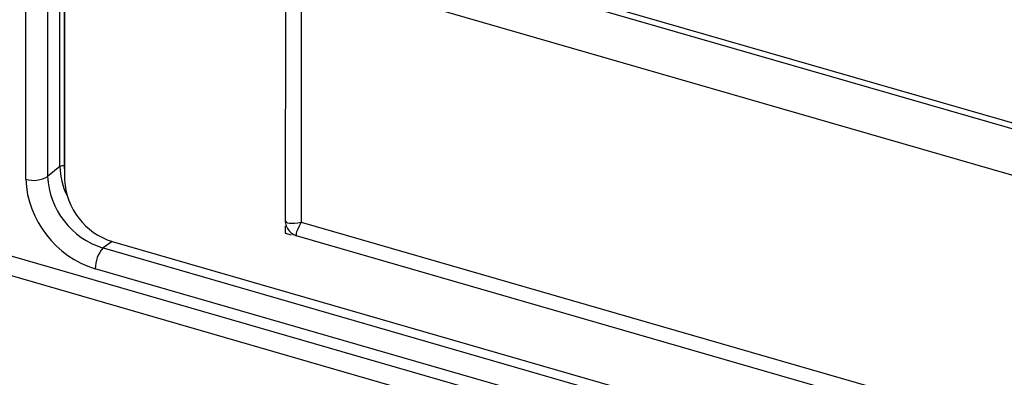
# Model space of a CAD drawing. Units: millimetres. Extents: x 18 to 584, y 10 to 410.
# Drawn here: x 501 to 513, y 55 to 60 of the extents above; entities that cross this region are included whole.
import ezdxf

# ---------------------------------------------------------------- set-up
doc = ezdxf.new("R2010")
doc.units = ezdxf.units.MM

msp = doc.modelspace()

# ---------------------------------------------------------------- linework, layer by layer
at = {"color": 7, "linetype": 'Continuous', "lineweight": 25}
for p, q in [((518.889, 51.445), (369.995, 94.427)), ((369.993, 94.186), (519.123, 51.136)), ((501.355, 67.767), (501.355, 57.811)), ((501.301, 57.804), (501.301, 67.76)), ((500.878, 57.648), (500.878, 67.604)), ((501.148, 67.638), (501.148, 57.682)), ((501.359, 67.544), (501.359, 57.637)), ((513.902, 58.107), (504.376, 60.857)), ((504.316, 60.805), (513.842, 58.055)), ((504.093, 60.556), (504.089, 57.141)), ((513.469, 57.586), (504.289, 60.236)), ((504.289, 60.236), (504.289, 57.118)), ((501.301, 57.804), (501.148, 57.682)), ((501.355, 57.811), (501.359, 57.739)), ((504.091, 57.071), (504.091, 56.981)), ((504.289, 57.118), (513.469, 54.468)), ((504.091, 56.981), (504.165, 56.959)), ((504.238, 56.949), (513.702, 54.215)), ((501.948, 56.878), (501.835, 56.797)), ((501.835, 56.797), (516.696, 52.507)), ((501.948, 56.878), (516.705, 52.618)), ((516.599, 52.25), (501.739, 56.54))]:
    msp.add_line(p, q, dxfattribs=at)
for centre, radius, start, end in [((501.335, 57.748), 0.0657, 72.6761, 121.536), ((502.136, 57.818), 0.835, 180.9621, 206.2228), ((500.976, 57.962), 0.328, 252.6761, 301.536), ((502.124, 57.73), 0.977, 182.8309, 252.7914), ((502.1, 57.709), 1.224, 182.8309, 252.7914), ((502.196, 57.678), 0.838, 182.8309, 252.7914), ((502.123, 56.542), 0.385, 138.5223, 180.2658)]:
    msp.add_arc(centre, radius, start, end, dxfattribs=at)
for major_axis, ratio, start_param, end_param in [((0.398, 0.16), 0.246264, 3.042637, 4.089834), ((0.259, 0.341), 0.159856, 2.220473, 3.203267)]:
    msp.add_ellipse((504.489, 57.291), major_axis=major_axis, ratio=ratio, start_param=start_param, end_param=end_param, dxfattribs=at)
msp.add_open_spline([(504.089, 57.141), (504.091, 57.137), (504.088, 57.106), (504.106, 57.052), (504.147, 56.995), (504.195, 56.96), (504.228, 56.952), (504.238, 56.949)], degree=3, knots=[0, 0, 0, 0, 0.0789914, 0.3456183, 0.6210589, 0.8771511, 1, 1, 1, 1], dxfattribs=at)

doc.saveas('drawing.dxf')
